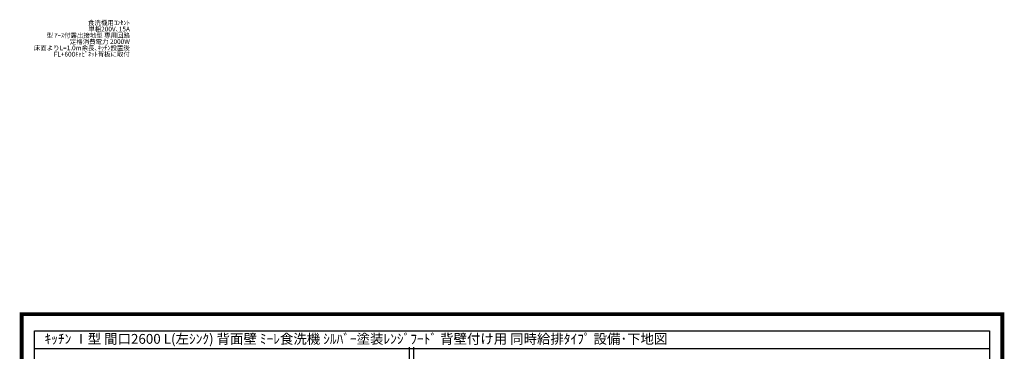
# Model space of a CAD drawing. Extents: x 27948 to 54421, y -11045 to 1546.
# Drawn here: x 41897 to 54421, y -2673 to 1546 of the extents above; entities that cross this region are included whole.
import ezdxf
from ezdxf.enums import TextEntityAlignment as Align

# ---------------------------------------------------------------- set-up
doc = ezdxf.new("R2010")
doc.units = 0
doc.header["$LTSCALE"] = 50
doc.header["$MEASUREMENT"] = 0
doc.layers.get('DEFPOINTS').update_dxf_attribs({"color": 146, "linetype": 'CONTINUOUS'})
doc.layers.add('160-文字', color=254, linetype='CONTINUOUS')
doc.layers.add('190-図面外枠', color=5, linetype='CONTINUOUS')
doc.styles.add('KH001', font='txt')

# ---------------------------------------------------------------- blocks, each defined once
blk = doc.blocks.new('A$C5D946DDC')
at = {"layer": '190-図面外枠'}
for p, q in [((271, 14349), (20519, 14349)), ((271, 351), (271, 14349)), ((20519, 14349), (20519, 351)), ((20519, 351), (271, 351))]:
    blk.add_line(p, q, dxfattribs=at)
at = {"layer": 'DEFPOINTS'}
blk.add_lwpolyline([(0, 0), (20790, 0), (20790, 14700), (0, 14700)], close=True, dxfattribs=at)

msp = doc.modelspace()

# ---------------------------------------------------------------- linework, layer by layer
at = {"layer": '190-図面外枠'}
msp.add_lwpolyline([(42084.55, -2636.44), (54233.37, -2636.44)], dxfattribs=at)
at = {"layer": 'DEFPOINTS'}
for p, q in [((46857.18, -9974.64), (46857.18, -2618.41)), ((46910.49, -9974.64), (46910.49, -2618.41))]:
    msp.add_line(p, q, dxfattribs=at)
at = {"layer": 'DEFPOINTS', "color": 1, "const_width": 50}
msp.add_lwpolyline([(41921.96, -11020), (54395.95, -11020), (54395.95, -2200), (41921.96, -2200)], close=True, dxfattribs=at)

# ---------------------------------------------------------------- block references
at = {"layer": '190-図面外枠', "xscale": 0.6000000000058208, "yscale": 0.6000000000058208, "zscale": 0.6000000000058208}
msp.add_blockref('A$C5D946DDC', (41921.96, -11020), dxfattribs=at)

# ---------------------------------------------------------------- texts
at = {"layer": '160-文字', "style": 'KH001'}
msp.add_text('ｷｯﾁﾝ Ⅰ型 間口2600 L(左ｼﾝｸ) 背面壁 ﾐｰﾚ食洗機 ｼﾙﾊﾞｰ塗装ﾚﾝｼﾞﾌｰﾄﾞ 背壁付け用 同時給排ﾀｲﾌﾟ 設備･下地図', height=125, dxfattribs=at).set_placement((42212.79, -2514.44), align=Align.MIDDLE_LEFT)
at = {"layer": '160-文字', "insert": (43298.45, 1058.07), "char_height": 60, "attachment_point": 9, "line_spacing_factor": 0.8, "style": 'KH001'}
msp.add_mtext('{食洗機用ｺﾝｾﾝﾄ\\P単相200V､15A\\P  型 ｱｰｽ付露出接地型 専用回路\\P定格消費電力 2000W\\P床面よりL=1.0m余長､ｷｯﾁﾝ設置後\\PFL+600ｷｬﾋﾞﾈｯﾄ背板に取付}', dxfattribs=at)

doc.saveas('drawing.dxf')
